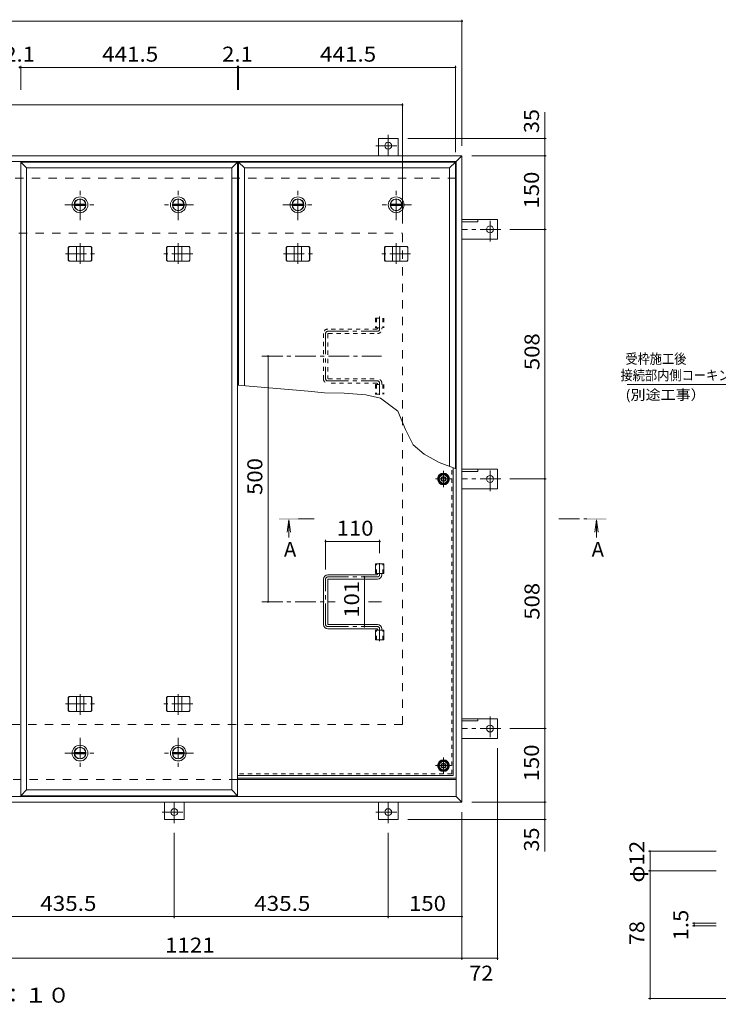
# Model space of a CAD drawing. Units: millimetres. Extents: x -2618 to 2800, y -10003 to 1956.
# Drawn here: x -897 to 525, y -87 to 1917 of the extents above; entities that cross this region are included whole.
import ezdxf

# ---------------------------------------------------------------- set-up
doc = ezdxf.new("R2010")
doc.units = ezdxf.units.MM
doc.header["$LTSCALE"] = 10
for name, pattern in [('JWW_CENTER1', [6.773333, 4.233333, -0.846667, 0.846667, -0.846667]), ('JWW_DASHED1', [1.693333, 0.846667, -0.846667]), ('JWW_DASHED2', [3.386667, 1.693333, -1.693333])]:
    doc.linetypes.add(name, pattern=pattern)
for name, color, linetype in [('0-7', 7, 'Continuous'), ('0-A', 7, 'Continuous'), ('0-C', 7, 'Continuous'), ('0-E', 7, 'Continuous'), ('0-F', 7, 'Continuous'), ('E-5', 7, 'Continuous'), ('E-F', 7, 'Continuous'), ('その他', 7, 'Continuous'), ('ハッチ', 7, 'Continuous'), ('仕上', 7, 'Continuous'), ('寸法', 7, 'Continuous'), ('建具', 7, 'Continuous'), ('躯体', 7, 'Continuous')]:
    doc.layers.add(name, color=color, linetype=linetype)
doc.styles.add('ＭＳ ゴシック', font='txt', dxfattribs={"height": 1})

msp = doc.modelspace()

# ---------------------------------------------------------------- linework, layer by layer
at = {"layer": '0-7', "color": 2, "linetype": 'Continuous', "lineweight": 9}
for p, q in [((-43, 986.8), (-34.5, 991.7)), ((-43, 977), (-43, 986.8)), ((-34.5, 991.7), (-26, 986.8)), ((-26, 986.8), (-26, 977)), ((-34.5, 972.1), (-43, 977)), ((-26, 977), (-34.5, 972.1)), ((-39.4, 406.9), (-44.3, 398.4)), ((-29.6, 406.9), (-39.4, 406.9)), ((-24.7, 398.4), (-29.6, 406.9)), ((-44.3, 398.4), (-39.4, 389.9)), ((-39.4, 389.9), (-29.6, 389.9)), ((-29.6, 389.9), (-24.7, 398.4))]:
    msp.add_line(p, q, dxfattribs=at)
at = {"layer": '0-7', "color": 2, "linetype": 'JWW_CENTER1', "lineweight": 9}
for p, q in [((-34.5, 998.5), (-34.5, 965.3)), ((-17.9, 981.9), (-51.1, 981.9)), ((-34.5, 381.8), (-34.5, 415)), ((-51.1, 398.4), (-17.9, 398.4))]:
    msp.add_line(p, q, dxfattribs=at)
at = {"layer": '0-7', "color": 211, "linetype": 'Continuous', "lineweight": 5}
for centre in [(-34.5, 981.9), (-34.5, 398.4)]:
    msp.add_circle(centre, 12, dxfattribs=at)
at = {"layer": '0-7', "color": 2, "linetype": 'Continuous', "lineweight": 9}
for centre in [(-34.5, 981.9), (-34.5, 398.4)]:
    msp.add_circle(centre, 8.5, dxfattribs=at)
at = {"layer": '0-7', "color": 30, "linetype": 'Continuous', "lineweight": 5}
for centre, radius in [((-34.5, 981.9), 5), ((-34.5, 981.9), 4.19), ((-34.5, 398.4), 5), ((-34.5, 398.4), 4.19)]:
    msp.add_circle(centre, radius, dxfattribs=at)
at = {"layer": '0-A', "color": 3, "linetype": 'JWW_DASHED1', "lineweight": 9}
for q in [(-17.7, 1005.7), (-453.6, 381.6)]:
    msp.add_line((-17.7, 381.6), q, dxfattribs=at)
at = {"layer": '0-A', "color": 3, "linetype": 'Continuous', "lineweight": 9}
for q in [(-14.5, 1004.4), (-453.6, 378.4)]:
    msp.add_line((-14.5, 378.4), q, dxfattribs=at)
at = {"layer": '0-C', "color": 4, "linetype": 'Continuous', "lineweight": 9}
for p, q in [((-785.8, 1541.2), (-763, 1541.2)), ((-785.8, 1538.7), (-763, 1538.7)), ((-585.8, 1541.2), (-563, 1541.2)), ((-585.8, 1538.7), (-563, 1538.7)), ((-342.2, 1541.2), (-319.3, 1541.2)), ((-342.2, 1538.7), (-319.3, 1538.7)), ((-142.2, 1541.2), (-119.3, 1541.2)), ((-142.2, 1538.7), (-119.3, 1538.7)), ((-785.8, 425.2), (-763, 425.2)), ((-785.8, 422.7), (-763, 422.7)), ((-585.8, 425.2), (-563, 425.2)), ((-585.8, 422.7), (-563, 422.7))]:
    msp.add_line(p, q, dxfattribs=at)
at = {"layer": '0-C', "color": 2, "linetype": 'Continuous', "lineweight": 9}
for centre, radius in [((-774.4, 1539.9), 16), ((-774.4, 1539.9), 12), ((-774.4, 1539.9), 11.8), ((-574.4, 1539.9), 16), ((-574.4, 1539.9), 12), ((-574.4, 1539.9), 11.8), ((-330.8, 1539.9), 16), ((-330.8, 1539.9), 12), ((-330.8, 1539.9), 11.8), ((-130.8, 1539.9), 16), ((-130.8, 1539.9), 12), ((-130.8, 1539.9), 11.8), ((-774.4, 423.9), 16), ((-774.4, 423.9), 12), ((-774.4, 423.9), 11.8), ((-574.4, 423.9), 16), ((-574.4, 423.9), 12), ((-574.4, 423.9), 11.8)]:
    msp.add_circle(centre, radius, dxfattribs=at)
at = {"layer": '0-C', "color": 4, "linetype": 'Continuous', "lineweight": 9}
for centre in [(-774.4, 1539.9), (-574.4, 1539.9), (-330.8, 1539.9), (-130.8, 1539.9), (-774.4, 423.9), (-574.4, 423.9)]:
    msp.add_circle(centre, 11.5, dxfattribs=at)
at = {"layer": '0-E', "color": 3, "linetype": 'Continuous', "lineweight": 9}
for p, q in [((-167, 1675.1), (-127, 1675.1)), ((-167, 1639.9), (-167, 1675.1)), ((-127, 1639.9), (-127, 1675.1)), ((3, 1509.9), (75.2, 1509.9)), ((3, 1505.4), (35.2, 1505.4)), ((35.2, 1509.9), (35.2, 1505.4)), ((75.2, 1469.9), (75.2, 1509.9)), ((3, 1469.9), (75.2, 1469.9)), ((3, 1001.9), (75.2, 1001.9)), ((3, 997.4), (35.2, 997.4)), ((35.2, 1001.9), (35.2, 997.4)), ((75.2, 961.9), (75.2, 1001.9)), ((3, 961.9), (75.2, 961.9)), ((3, 493.9), (75.2, 493.9)), ((3, 489.4), (35.2, 489.4)), ((35.2, 493.9), (35.2, 489.4)), ((75.2, 493.9), (75.2, 453.9)), ((3, 453.9), (75.2, 453.9)), ((-602.5, 323.9), (-602.5, 288.7)), ((-562.5, 323.9), (-562.5, 288.7)), ((-167, 323.9), (-167, 288.7)), ((-127, 323.9), (-127, 288.7)), ((-602.5, 288.7), (-562.5, 288.7)), ((-167, 288.7), (-127, 288.7))]:
    msp.add_line(p, q, dxfattribs=at)
at = {"layer": '0-E', "color": 3, "linetype": 'JWW_CENTER1', "lineweight": 9}
for p, q in [((-147, 1682.3), (-147, 1639.9)), ((-171.9, 1660.1), (-123, 1660.1)), ((60.2, 1465.1), (60.2, 1514)), ((82.3, 1489.9), (3, 1489.9)), ((60.2, 957.1), (60.2, 1006)), ((82.3, 981.9), (3, 981.9)), ((60.2, 498.7), (60.2, 449.9)), ((82.3, 473.9), (3, 473.9)), ((-582.5, 281.6), (-582.5, 323.9)), ((-147, 281.6), (-147, 323.9)), ((-607.4, 303.7), (-558.5, 303.7)), ((-171.9, 303.7), (-123, 303.7))]:
    msp.add_line(p, q, dxfattribs=at)
at = {"layer": '0-E', "color": 3, "linetype": 'Continuous', "lineweight": 9}
for centre in [(-147, 1660.1), (60.2, 1489.9), (60.2, 981.9), (60.2, 473.9), (-582.5, 303.7), (-147, 303.7)]:
    msp.add_circle(centre, 7, dxfattribs=at)
at = {"layer": '0-F', "color": 7, "linetype": 'Continuous', "lineweight": 9}
for p, q in [((-2239, 1913.7), (3, 1913.7)), ((3, 1916.7), (3, 1659.9)), ((-897.3, 1819.7), (-895.1, 1819.7)), ((-895.1, 1822.7), (-895.1, 1774.2)), ((-895.1, 1819.7), (-453.6, 1819.7)), ((-453.6, 1822.7), (-453.6, 1774.2)), ((-453.6, 1819.7), (-451.5, 1819.7)), ((-451.5, 1822.7), (-451.5, 1774.2)), ((-451.5, 1819.7), (-10, 1819.7)), ((-10, 1822.7), (-10, 1646.9)), ((-118, 1746.3), (-118, 1501.9)), ((-2118, 1743.3), (-118, 1743.3)), ((174.5, 1675.1), (-107, 1675.1)), ((171.5, 1639.9), (171.5, 1675.1)), ((174.5, 1639.9), (23, 1639.9)), ((171.5, 1639.9), (171.5, 1489.9)), ((174.5, 1489.9), (100.3, 1489.9)), ((171.5, 1489.9), (171.5, 981.9)), ((-391.6, 731.9), (-391.6, 1231.9)), ((174.5, 981.9), (100.3, 981.9)), ((171.5, 981.9), (171.5, 473.9)), ((-274.5, 857.8), (-274.5, 797.9)), ((-274.5, 854.8), (-164.5, 854.8)), ((-164.5, 857.8), (-164.5, 830.8)), ((-195.6, 782.4), (-195.6, 681.4)), ((174.5, 473.9), (100.3, 473.9)), ((171.5, 473.9), (171.5, 323.9)), ((75.2, 3.2), (75.2, 433.9)), ((174.5, 323.9), (23, 323.9)), ((171.5, 323.9), (171.5, 288.7)), ((3, 3.2), (3, 303.9)), ((174.5, 288.7), (-107, 288.7)), ((-582.5, 88), (-582.5, 261.6)), ((-147, 88), (-147, 261.6)), ((-1018, 91), (-582.5, 91)), ((-582.5, 91), (-147, 91)), ((-147, 91), (3, 91)), ((-1118, 6.2), (3, 6.2)), ((3, 6.2), (75.2, 6.2))]:
    msp.add_line(p, q, dxfattribs=at)
at = {"layer": '0-F', "color": 7, "linetype": 'Continuous', "lineweight": 9, "const_width": 2}
for points in [[(4, 1913.7, 0.414214), (3, 1914.7, 0.414214), (2, 1913.7, 0.414214), (3, 1912.7, 0.414214)], [(-896.3, 1819.7, 0.414214), (-897.3, 1820.7, 0.414214), (-898.3, 1819.7, 0.414214), (-897.3, 1818.7, 0.414214)], [(-894.1, 1819.7, 0.414214), (-895.1, 1820.7, 0.414214), (-896.1, 1819.7, 0.414214), (-895.1, 1818.7, 0.414214)], [(-452.6, 1819.7, 0.414214), (-453.6, 1820.7, 0.414214), (-454.6, 1819.7, 0.414214), (-453.6, 1818.7, 0.414214)], [(-450.5, 1819.7, 0.414214), (-451.5, 1820.7, 0.414214), (-452.5, 1819.7, 0.414214), (-451.5, 1818.7, 0.414214)], [(-9, 1819.7, 0.414214), (-10, 1820.7, 0.414214), (-11, 1819.7, 0.414214), (-10, 1818.7, 0.414214)], [(-117, 1743.3, 0.414214), (-118, 1744.3, 0.414214), (-119, 1743.3, 0.414214), (-118, 1742.3, 0.414214)], [(172.5, 1675.1, 0.414214), (171.5, 1676.1, 0.414214), (170.5, 1675.1, 0.414214), (171.5, 1674.1, 0.414214)], [(172.5, 1639.9, 0.414214), (171.5, 1640.9, 0.414214), (170.5, 1639.9, 0.414214), (171.5, 1638.9, 0.414214)], [(172.5, 1489.9, 0.414214), (171.5, 1490.9, 0.414214), (170.5, 1489.9, 0.414214), (171.5, 1488.9, 0.414214)], [(-390.6, 1231.9, 0.414214), (-391.6, 1232.9, 0.414214), (-392.6, 1231.9, 0.414214), (-391.6, 1230.9, 0.414214)], [(172.5, 981.9, 0.414214), (171.5, 982.9, 0.414214), (170.5, 981.9, 0.414214), (171.5, 980.9, 0.414214)], [(-273.5, 854.8, 0.414214), (-274.5, 855.8, 0.414214), (-275.5, 854.8, 0.414214), (-274.5, 853.8, 0.414214)], [(-163.5, 854.8, 0.414214), (-164.5, 855.8, 0.414214), (-165.5, 854.8, 0.414214), (-164.5, 853.8, 0.414214)], [(-194.6, 782.4, 0.414214), (-195.6, 783.4, 0.414214), (-196.6, 782.4, 0.414214), (-195.6, 781.4, 0.414214)], [(-390.6, 731.9, 0.414214), (-391.6, 732.9, 0.414214), (-392.6, 731.9, 0.414214), (-391.6, 730.9, 0.414214)], [(-194.6, 681.4, 0.414214), (-195.6, 682.4, 0.414214), (-196.6, 681.4, 0.414214), (-195.6, 680.4, 0.414214)], [(172.5, 473.9, 0.414214), (171.5, 474.9, 0.414214), (170.5, 473.9, 0.414214), (171.5, 472.9, 0.414214)], [(172.5, 323.9, 0.414214), (171.5, 324.9, 0.414214), (170.5, 323.9, 0.414214), (171.5, 322.9, 0.414214)], [(172.5, 288.7, 0.414214), (171.5, 289.7, 0.414214), (170.5, 288.7, 0.414214), (171.5, 287.7, 0.414214)], [(-581.5, 91, 0.414214), (-582.5, 92, 0.414214), (-583.5, 91, 0.414214), (-582.5, 90, 0.414214)], [(-146, 91, 0.414214), (-147, 92, 0.414214), (-148, 91, 0.414214), (-147, 90, 0.414214)], [(4, 91, 0.414214), (3, 92, 0.414214), (2, 91, 0.414214), (3, 90, 0.414214)], [(4, 6.2, 0.414214), (3, 7.2, 0.414214), (2, 6.2, 0.414214), (3, 5.2, 0.414214)], [(76.2, 6.2, 0.414214), (75.2, 7.2, 0.414214), (74.2, 6.2, 0.414214), (75.2, 5.2, 0.414214)]]:
    msp.add_lwpolyline(points, format="xyb", close=True, dxfattribs=at)
at = {"layer": 'E-5', "color": 7, "linetype": 'Continuous', "lineweight": 9}
msp.add_line((339.1, 1174.4), (595.3, 1174.4), dxfattribs=at)
at = {"layer": 'E-F', "color": 7, "linetype": 'Continuous', "lineweight": 9}
for p, q in [((383, 224.2), (520.8, 224.2)), ((386, 224.2), (386, 184.2)), ((383, 184.2), (520.8, 184.2)), ((386, 184.2), (386, -75.8)), ((472.5, 77.6), (520.8, 77.6)), ((472.5, 72.6), (520.8, 72.6)), ((475.5, 72.6), (475.5, 77.6)), ((383, -75.8), (814.1, -75.8))]:
    msp.add_line(p, q, dxfattribs=at)
at = {"layer": 'E-F', "color": 7, "linetype": 'Continuous', "lineweight": 9, "const_width": 2}
for points in [[(387, 224.2, 0.414214), (386, 225.2, 0.414214), (385, 224.2, 0.414214), (386, 223.2, 0.414214)], [(387, 184.2, 0.414214), (386, 185.2, 0.414214), (385, 184.2, 0.414214), (386, 183.2, 0.414214)], [(476.5, 77.6, 0.414214), (475.5, 78.6, 0.414214), (474.5, 77.6, 0.414214), (475.5, 76.6, 0.414214)], [(476.5, 72.6, 0.414214), (475.5, 73.6, 0.414214), (474.5, 72.6, 0.414214), (475.5, 71.6, 0.414214)], [(387, -75.8, 0.414214), (386, -74.8, 0.414214), (385, -75.8, 0.414214), (386, -76.8, 0.414214)]]:
    msp.add_lwpolyline(points, format="xyb", close=True, dxfattribs=at)
at = {"layer": 'ハッチ', "color": 6, "linetype": 'JWW_CENTER1', "lineweight": 9}
for p, q in [((-164.5, 1312.3), (-164.5, 1286.9)), ((-274.5, 1277.9), (-274.5, 1185.9)), ((-270, 1282.4), (-169, 1282.4)), ((-404.2, 1231.9), (-160.9, 1231.9)), ((-270, 1181.4), (-169, 1181.4)), ((-164.5, 1153), (-164.5, 1176.9)), ((-164.5, 810.8), (-164.5, 786.9)), ((-270, 782.4), (-169, 782.4)), ((-274.5, 685.9), (-274.5, 777.9)), ((-404.2, 731.9), (-255.3, 731.9)), ((-187.3, 731.9), (-160.9, 731.9)), ((-270, 681.4), (-169, 681.4)), ((-164.5, 651.5), (-164.5, 676.9))]:
    msp.add_line(p, q, dxfattribs=at)
at = {"layer": 'ハッチ', "color": 6, "linetype": 'JWW_DASHED1', "lineweight": 9}
for p, q in [((-170, 1286.9), (-270, 1286.9)), ((-169, 1287.9), (-169, 1289.4)), ((-160, 1286.9), (-160, 1289.4)), ((-279, 1277.9), (-279, 1185.9)), ((-270, 1276.9), (-270, 1186.9)), ((-269, 1277.9), (-169, 1277.9)), ((-269, 1185.9), (-169, 1185.9)), ((-170, 1176.9), (-270, 1176.9)), ((-169, 1175.9), (-169, 1174.4)), ((-160, 1176.9), (-160, 1174.4))]:
    msp.add_line(p, q, dxfattribs=at)
at = {"layer": 'ハッチ', "color": 6, "linetype": 'Continuous', "lineweight": 9}
for p, q in [((-170, 786.9), (-270, 786.9)), ((-169, 787.9), (-169, 789.4)), ((-160, 786.9), (-160, 789.4)), ((-279, 685.9), (-279, 777.9)), ((-270, 686.9), (-270, 776.9)), ((-269, 777.9), (-169, 777.9)), ((-269, 685.9), (-169, 685.9)), ((-170, 676.9), (-270, 676.9)), ((-169, 675.9), (-169, 674.4)), ((-160, 676.9), (-160, 674.4)), ((-453.6, 372.9), (-9, 372.9)), ((-453.6, 369.9), (-9, 369.9))]:
    msp.add_line(p, q, dxfattribs=at)
for centre in [(-34.5, 981.9), (-34.5, 398.4)]:
    msp.add_circle(centre, 10.5, dxfattribs=at)
at = {"layer": 'ハッチ', "color": 6, "linetype": 'JWW_DASHED1', "lineweight": 9}
for centre, radius, start, end in [((-270, 1277.9), 9, 90, 180), ((-170, 1287.9), 1, 270, 0), ((-169, 1286.9), 9, 270, 0), ((-269, 1276.9), 1, 90, 180), ((-270, 1185.9), 9, 180, 270), ((-269, 1186.9), 1, 180, 270), ((-169, 1176.9), 9, 0, 90), ((-170, 1175.9), 1, 0, 90)]:
    msp.add_arc(centre, radius, start, end, dxfattribs=at)
at = {"layer": 'ハッチ', "color": 6, "linetype": 'JWW_CENTER1', "lineweight": 9}
for centre, radius, start, end in [((-169, 1286.9), 4.5, 270.2957, 360), ((-270, 1277.9), 4.51, 90, 180), ((-270, 1185.9), 4.51, 180, 270), ((-169, 1176.9), 4.5, 0, 89.7043), ((-270, 777.9), 4.51, 90, 180), ((-169, 786.9), 4.5, 270.2957, 0), ((-270, 685.9), 4.51, 180, 270), ((-169, 676.9), 4.5, 0, 89.7043)]:
    msp.add_arc(centre, radius, start, end, dxfattribs=at)
at = {"layer": 'ハッチ', "color": 6, "linetype": 'Continuous', "lineweight": 9}
for centre, radius, start, end in [((-270, 777.9), 9, 90, 180), ((-170, 787.9), 1, 270, 0), ((-169, 786.9), 9, 270, 0), ((-269, 776.9), 1, 90, 180), ((-270, 685.9), 9, 180, 270), ((-269, 686.9), 1, 180, 270), ((-169, 676.9), 9, 0, 90), ((-170, 675.9), 1, 0, 90)]:
    msp.add_arc(centre, radius, start, end, dxfattribs=at)
at = {"layer": '仕上', "color": 3, "linetype": 'Continuous', "lineweight": 9}
for p, q in [((-883.1, 1614.9), (-895.1, 1626.9)), ((-895.1, 1626.9), (-895.1, 336.9)), ((-453.6, 1626.9), (-895.1, 1626.9)), ((-465.6, 1614.9), (-453.6, 1626.9)), ((-453.6, 336.9), (-453.6, 1626.9)), ((-439.5, 1614.9), (-451.5, 1626.9)), ((-10, 1626.9), (-451.5, 1626.9)), ((-451.5, 1626.9), (-451.5, 1172.9)), ((-22, 1614.9), (-10, 1626.9)), ((-10, 1002.7), (-10, 1626.9)), ((-883.1, 348.9), (-883.1, 1614.9)), ((-883.1, 1614.9), (-465.6, 1614.9)), ((-465.6, 1614.9), (-465.6, 348.9)), ((-439.5, 1614.9), (-22, 1614.9)), ((-439.5, 1171.8), (-439.5, 1614.9)), ((-22, 1614.9), (-22, 1007.3)), ((-173.2, 789.4), (-173.2, 809.4)), ((-173.2, 809.4), (-155.9, 809.4)), ((-155.9, 789.4), (-155.9, 809.4)), ((-173.2, 789.4), (-155.9, 789.4)), ((-173.2, 654.4), (-173.2, 674.4)), ((-173.2, 674.4), (-155.9, 674.4)), ((-155.9, 654.4), (-155.9, 674.4)), ((-173.2, 654.4), (-155.9, 654.4)), ((-883.1, 348.9), (-895.1, 336.9)), ((-883.1, 348.9), (-465.6, 348.9)), ((-465.6, 348.9), (-453.6, 336.9)), ((-453.6, 336.9), (-895.1, 336.9))]:
    msp.add_line(p, q, dxfattribs=at)
at = {"layer": '仕上', "color": 3, "linetype": 'JWW_DASHED1', "lineweight": 9}
for p, q in [((-173.2, 1309.4), (-173.2, 1289.4)), ((-173.2, 1309.4), (-155.9, 1309.4)), ((-170.9, 1309.4), (-170.9, 1289.4)), ((-158.2, 1309.4), (-158.2, 1289.4)), ((-155.9, 1309.4), (-155.9, 1289.4)), ((-173.2, 1289.4), (-155.9, 1289.4)), ((-173.2, 1174.4), (-173.2, 1154.4)), ((-173.2, 1174.4), (-155.9, 1174.4)), ((-170.9, 1174.4), (-170.9, 1154.4)), ((-158.2, 1174.4), (-158.2, 1154.4)), ((-155.9, 1174.4), (-155.9, 1154.4)), ((-173.2, 1154.4), (-155.9, 1154.4)), ((-170.9, 789.4), (-170.9, 809.4)), ((-158.2, 789.4), (-158.2, 809.4)), ((-170.9, 654.4), (-170.9, 674.4)), ((-158.2, 654.4), (-158.2, 674.4))]:
    msp.add_line(p, q, dxfattribs=at)
at = {"layer": '寸法', "color": 7, "linetype": 'Continuous', "lineweight": 9}
for p, q in [((171.5, 1675.1), (171.5, 1728.3)), ((-310.3, 1160.6), (-453.6, 1173.1)), ((-277, 1156.9), (-310.3, 1160.6)), ((-236.6, 1156.4), (-277, 1156.9)), ((-192.5, 1153.1), (-236.6, 1156.4)), ((-162.5, 1146.5), (-192.5, 1153.1)), ((-127.5, 1120.2), (-162.5, 1146.5)), ((-111.7, 1082.8), (-127.5, 1120.2)), ((-96.4, 1051.3), (-111.7, 1082.8)), ((-73.8, 1032.1), (-96.4, 1051.3)), ((-43.6, 1015.7), (-73.8, 1032.1)), ((-9, 1002.3), (-43.6, 1015.7)), ((171.5, 288.7), (171.5, 223.4))]:
    msp.add_line(p, q, dxfattribs=at)
at = {"layer": '寸法', "color": 4, "linetype": 'Continuous', "lineweight": 9}
for p, q in [((-349.4, 898.4), (-352.6, 873.6)), ((-349.4, 898.4), (-349.4, 862.8)), ((-349.4, 898.4), (-346.1, 873.6)), ((277, 898.4), (273.8, 873.6)), ((277, 898.4), (280.3, 873.6)), ((277, 898.4), (277, 862.8))]:
    msp.add_line(p, q, dxfattribs=at)
at = {"layer": '寸法', "color": 4, "linetype": 'JWW_CENTER1', "lineweight": 9}
for p, q in [((-298, 900.4), (-329.4, 900.4)), ((200.1, 900.4), (257, 900.4))]:
    msp.add_line(p, q, dxfattribs=at)
at = {"layer": '寸法', "color": 4, "linetype": 'Continuous', "lineweight": 9}
for points in [[(-369.4, 898.4), (-329.4, 898.4), (-369.4, 902.4), (-329.4, 902.4)], [(297, 898.4), (257, 898.4), (297, 902.4), (257, 902.4)]]:
    msp.add_solid(points, dxfattribs=at)
at = {"layer": '建具', "color": 4, "linetype": 'Continuous', "lineweight": 9}
for p, q in [((-2239, 1639.9), (3, 1639.9)), ((-2227, 1627.9), (-9, 1627.9)), ((3, 1639.9), (-9, 1627.9)), ((-9, 335.9), (-9, 1627.9)), ((3, 323.9), (3, 1639.9)), ((-798.2, 1452.9), (-796.5, 1454.9)), ((-798.2, 1426.9), (-798.2, 1452.9)), ((-797.8, 1452.9), (-798.2, 1452.9)), ((-797.8, 1452.9), (-796.1, 1454.9)), ((-797.8, 1426.9), (-797.8, 1452.9)), ((-752.3, 1454.9), (-796.5, 1454.9)), ((-781.9, 1424.9), (-781.9, 1454.9)), ((-766.9, 1424.9), (-766.9, 1454.9)), ((-751, 1452.9), (-752.7, 1454.9)), ((-750.6, 1452.9), (-752.3, 1454.9)), ((-751, 1426.9), (-751, 1452.9)), ((-751, 1452.9), (-750.6, 1452.9)), ((-750.6, 1426.9), (-750.6, 1452.9)), ((-598.2, 1452.9), (-596.5, 1454.9)), ((-598.2, 1426.9), (-598.2, 1452.9)), ((-597.8, 1452.9), (-598.2, 1452.9)), ((-597.8, 1452.9), (-596.1, 1454.9)), ((-597.8, 1426.9), (-597.8, 1452.9)), ((-552.3, 1454.9), (-596.5, 1454.9)), ((-581.9, 1424.9), (-581.9, 1454.9)), ((-566.9, 1424.9), (-566.9, 1454.9)), ((-551, 1452.9), (-552.7, 1454.9)), ((-550.6, 1452.9), (-552.3, 1454.9)), ((-551, 1426.9), (-551, 1452.9)), ((-551, 1452.9), (-550.6, 1452.9)), ((-550.6, 1426.9), (-550.6, 1452.9)), ((-354.6, 1452.9), (-352.9, 1454.9)), ((-354.6, 1426.9), (-354.6, 1452.9)), ((-354.2, 1452.9), (-354.6, 1452.9)), ((-354.2, 1452.9), (-352.5, 1454.9)), ((-354.2, 1426.9), (-354.2, 1452.9)), ((-308.7, 1454.9), (-352.9, 1454.9)), ((-338.3, 1424.9), (-338.3, 1454.9)), ((-323.3, 1424.9), (-323.3, 1454.9)), ((-307.3, 1452.9), (-309.1, 1454.9)), ((-306.9, 1452.9), (-308.7, 1454.9)), ((-307.3, 1426.9), (-307.3, 1452.9)), ((-307.3, 1452.9), (-306.9, 1452.9)), ((-306.9, 1426.9), (-306.9, 1452.9)), ((-154.6, 1452.9), (-152.9, 1454.9)), ((-154.6, 1426.9), (-154.6, 1452.9)), ((-154.2, 1452.9), (-154.6, 1452.9)), ((-154.2, 1452.9), (-152.5, 1454.9)), ((-154.2, 1426.9), (-154.2, 1452.9)), ((-108.7, 1454.9), (-152.9, 1454.9)), ((-138.3, 1424.9), (-138.3, 1454.9)), ((-123.3, 1424.9), (-123.3, 1454.9)), ((-107.3, 1452.9), (-109.1, 1454.9)), ((-106.9, 1452.9), (-108.7, 1454.9)), ((-107.3, 1426.9), (-107.3, 1452.9)), ((-107.3, 1452.9), (-106.9, 1452.9)), ((-106.9, 1426.9), (-106.9, 1452.9)), ((-798.2, 1426.9), (-796.5, 1424.9)), ((-797.8, 1426.9), (-798.2, 1426.9)), ((-797.8, 1426.9), (-796.1, 1424.9)), ((-796.5, 1424.9), (-752.3, 1424.9)), ((-751, 1426.9), (-752.7, 1424.9)), ((-750.6, 1426.9), (-752.3, 1424.9)), ((-751, 1426.9), (-750.6, 1426.9)), ((-598.2, 1426.9), (-596.5, 1424.9)), ((-597.8, 1426.9), (-598.2, 1426.9)), ((-597.8, 1426.9), (-596.1, 1424.9)), ((-596.5, 1424.9), (-552.3, 1424.9)), ((-551, 1426.9), (-552.7, 1424.9)), ((-550.6, 1426.9), (-552.3, 1424.9)), ((-551, 1426.9), (-550.6, 1426.9)), ((-354.6, 1426.9), (-352.9, 1424.9)), ((-354.2, 1426.9), (-354.6, 1426.9)), ((-354.2, 1426.9), (-352.5, 1424.9)), ((-352.9, 1424.9), (-308.7, 1424.9)), ((-307.3, 1426.9), (-309.1, 1424.9)), ((-306.9, 1426.9), (-308.7, 1424.9)), ((-307.3, 1426.9), (-306.9, 1426.9)), ((-154.6, 1426.9), (-152.9, 1424.9)), ((-154.2, 1426.9), (-154.6, 1426.9)), ((-154.2, 1426.9), (-152.5, 1424.9)), ((-152.9, 1424.9), (-108.7, 1424.9)), ((-107.3, 1426.9), (-109.1, 1424.9)), ((-106.9, 1426.9), (-108.7, 1424.9)), ((-107.3, 1426.9), (-106.9, 1426.9)), ((-798.2, 536.9), (-796.5, 538.9)), ((-797.8, 536.9), (-798.2, 536.9)), ((-798.2, 536.9), (-798.2, 510.9)), ((-797.8, 536.9), (-796.1, 538.9)), ((-797.8, 536.9), (-797.8, 510.9)), ((-796.5, 538.9), (-752.3, 538.9)), ((-781.9, 538.9), (-781.9, 508.9)), ((-766.9, 538.9), (-766.9, 508.9)), ((-751, 536.9), (-752.7, 538.9)), ((-750.6, 536.9), (-752.3, 538.9)), ((-751, 536.9), (-750.6, 536.9)), ((-751, 536.9), (-751, 510.9)), ((-750.6, 536.9), (-750.6, 510.9)), ((-598.2, 536.9), (-596.5, 538.9)), ((-597.8, 536.9), (-598.2, 536.9)), ((-598.2, 536.9), (-598.2, 510.9)), ((-597.8, 536.9), (-596.1, 538.9)), ((-597.8, 536.9), (-597.8, 510.9)), ((-596.5, 538.9), (-552.3, 538.9)), ((-581.9, 538.9), (-581.9, 508.9)), ((-566.9, 538.9), (-566.9, 508.9)), ((-551, 536.9), (-552.7, 538.9)), ((-550.6, 536.9), (-552.3, 538.9)), ((-551, 536.9), (-550.6, 536.9)), ((-551, 536.9), (-551, 510.9)), ((-550.6, 536.9), (-550.6, 510.9)), ((-797.8, 510.9), (-798.2, 510.9)), ((-798.2, 510.9), (-796.5, 508.9)), ((-797.8, 510.9), (-796.1, 508.9)), ((-752.3, 508.9), (-796.5, 508.9)), ((-751, 510.9), (-752.7, 508.9)), ((-750.6, 510.9), (-752.3, 508.9)), ((-751, 510.9), (-750.6, 510.9)), ((-597.8, 510.9), (-598.2, 510.9)), ((-598.2, 510.9), (-596.5, 508.9)), ((-597.8, 510.9), (-596.1, 508.9)), ((-552.3, 508.9), (-596.5, 508.9)), ((-551, 510.9), (-552.7, 508.9)), ((-550.6, 510.9), (-552.3, 508.9)), ((-551, 510.9), (-550.6, 510.9)), ((-2239, 323.9), (3, 323.9)), ((-2227, 335.9), (-9, 335.9)), ((3, 323.9), (-9, 335.9))]:
    msp.add_line(p, q, dxfattribs=at)
at = {"layer": '建具', "color": 4, "linetype": 'JWW_CENTER1', "lineweight": 9}
for p, q in [((-774.4, 1462), (-774.4, 1418.8)), ((-574.4, 1462), (-574.4, 1418.8)), ((-330.8, 1462), (-330.8, 1418.8)), ((-130.8, 1462), (-130.8, 1418.8)), ((-803.8, 1439.9), (-745, 1439.9)), ((-545, 1439.9), (-603.8, 1439.9)), ((-360.2, 1439.9), (-301.4, 1439.9)), ((-101.4, 1439.9), (-160.2, 1439.9)), ((-774.4, 501.8), (-774.4, 545)), ((-574.4, 501.8), (-574.4, 545)), ((-803.8, 523.9), (-745, 523.9)), ((-545, 523.9), (-603.8, 523.9))]:
    msp.add_line(p, q, dxfattribs=at)
at = {"layer": '躯体', "color": 2, "linetype": 'JWW_DASHED2', "lineweight": 9}
for p, q in [((-9, 1593.9), (-2227, 1593.9)), ((-2118, 1481.9), (-118, 1481.9)), ((-118, 481.9), (-118, 1481.9)), ((-118, 481.9), (-2118, 481.9)), ((-453.6, 369.9), (-2227, 369.9))]:
    msp.add_line(p, q, dxfattribs=at)
at = {"layer": '躯体', "color": 2, "linetype": 'JWW_CENTER1', "lineweight": 9}
for p, q in [((-774.4, 1508.9), (-774.4, 1570.9)), ((-574.4, 1508.9), (-574.4, 1570.9)), ((-330.8, 1508.9), (-330.8, 1570.9)), ((-130.8, 1508.9), (-130.8, 1570.9)), ((-805.4, 1539.9), (-743.4, 1539.9)), ((-543.4, 1539.9), (-605.4, 1539.9)), ((-361.8, 1539.9), (-299.8, 1539.9)), ((-99.8, 1539.9), (-161.8, 1539.9)), ((-774.4, 454.9), (-774.4, 392.9)), ((-574.4, 454.9), (-574.4, 392.9)), ((-805.4, 423.9), (-743.4, 423.9)), ((-543.4, 423.9), (-605.4, 423.9))]:
    msp.add_line(p, q, dxfattribs=at)

# ---------------------------------------------------------------- texts
at = {"layer": '0-F', "color": 2, "linetype": 'Continuous', "lineweight": 211, "style": 'ＭＳ ゴシック'}
for s, width, p in [('2.1', 1.083333, (-928.7, 1831.3)), ('441.5', 1.1, (-729.4, 1831.3)), ('2.1', 1.083333, (-485.1, 1831.3)), ('441.5', 1.1, (-285.8, 1831.3)), ('110', 1.083333, (-252, 866.4)), ('435.5', 1.1, (-855.3, 102.7)), ('435.5', 1.1, (-419.8, 102.7)), ('150', 1.083333, (-104.5, 102.7)), ('1121', 1.09375, (-601.3, 17.8)), ('72', 1.0625, (17.8, -39.3))]:
    msp.add_text(s, height=30.48, dxfattribs=dict(at, width=width)).set_placement(p)
for s, width, p in [('35', 1.0625, (159.9, 1685.8)), ('150', 1.083333, (159.9, 1532.4)), ('508', 1.083333, (160.9, 1203.4)), ('500', 1.083333, (-403.3, 949.4)), ('101', 1.083333, (-206.2, 699.4)), ('508', 1.083333, (160.9, 695.4)), ('150', 1.083333, (159.9, 366.4)), ('35', 1.0625, (159.9, 223.4))]:
    msp.add_text(s, height=30.48, rotation=90, dxfattribs=dict(at, width=width)).set_placement(p)
at = {"layer": 'E-5', "color": 2, "linetype": 'Continuous', "lineweight": 9, "style": 'ＭＳ ゴシック'}
for s, width, p in [('受枠施工後', 0.895, (335.8, 1216.3)), ('(別途工事）', 1.102273, (336, 1143))]:
    msp.add_text(s, height=20.32, dxfattribs=dict(at, width=width)).set_placement(p)
at = {"layer": 'E-5', "color": 2, "linetype": 'Continuous', "lineweight": 211, "style": 'ＭＳ ゴシック', "width": 0.8975}
msp.add_text('接続部内側コーキング', height=20.32, dxfattribs=at).set_placement((325.8, 1182.8))
at = {"layer": 'E-F', "color": 2, "linetype": 'Continuous', "lineweight": 211, "style": 'ＭＳ ゴシック'}
for s, width, p in [('φ12', 1.09375, (374.4, 160.4)), ('1.5', 1.083333, (463.8, 42.6)), ('78', 1.0625, (374.4, 32.9))]:
    msp.add_text(s, height=30.48, rotation=90, dxfattribs=dict(at, width=width)).set_placement(p)
at = {"layer": 'その他', "color": 2, "linetype": 'Continuous', "lineweight": 9, "style": 'ＭＳ ゴシック', "width": 1.114583}
msp.add_text('平面詳細図\u3000Ｓ＝１：１０', height=30.48, dxfattribs=at).set_placement((-1351, -84.1))
at = {"layer": '寸法', "color": 2, "linetype": 'Continuous', "lineweight": 9, "style": 'ＭＳ ゴシック'}
for p in [(-359.4, 823.4), (267, 823.4)]:
    msp.add_text('A', height=30.5, dxfattribs=at).set_placement(p)

doc.saveas('drawing.dxf')
